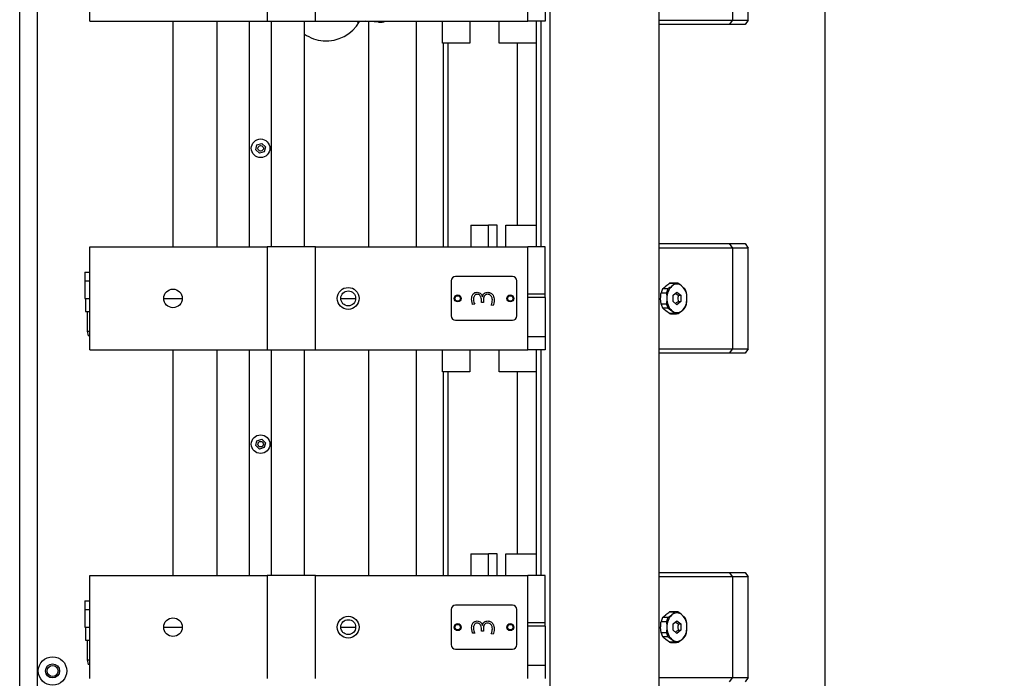
# Model space of a CAD drawing. Units: millimetres. Extents: x 20 to 410, y 10 to 287.
# Drawn here: x 173 to 188, y 139 to 149 of the extents above; entities that cross this region are included whole.
import ezdxf

# ---------------------------------------------------------------- set-up
doc = ezdxf.new("R2010")
doc.units = ezdxf.units.MM
doc.styles.add('SLDTEXTSTYLE0', font='TXT', dxfattribs={"width": 0.605})
doc.dimstyles.new('SLDDIMSTYLE0', dxfattribs={"dimtxt": 3.5, "dimasz": 3.302, "dimexe": 0, "dimexo": 0.0625, "dimgap": 0.875, "dimtad": 1, "dimdec": 3, "dimlfac": 30, "dimrnd": 1e-09, "dimzin": 12, "dimdsep": 46, "dimtxsty": 'SLDTEXTSTYLE0', "dimsah": 1, "dimcen": 0.09, "dimadec": 0, "dimazin": 3, "dimtfac": 1, "dimtdec": 3, "dimtofl": 0, "dimtmove": 0, "dimatfit": 3, "dimfxl": 1, "dimfrac": 2, "dimtolj": 1, "dimtzin": 12, "dimarcsym": 0})

# ---------------------------------------------------------------- blocks, each defined once
blk = doc.blocks.new('_D_7')
at = {"color": 7, "linetype": 'Continuous', "lineweight": 18}
for p, q in [((180.682, 167.185), (282.636, 167.185)), ((281.636, 92.719), (281.636, 167.185)), ((180.682, 92.719), (282.636, 92.719))]:
    blk.add_line(p, q, dxfattribs=at)
for points in [[(281.636, 167.185), (281.128, 163.883), (282.144, 163.883)], [(281.636, 92.719), (282.144, 96.021), (281.128, 96.021)]]:
    blk.add_solid(points, dxfattribs=at)
at = {"color": 7, "linetype": 'Continuous', "lineweight": 18, "insert": (277.125, 126.467), "char_height": 3.5, "attachment_point": 1, "rotation": 90, "style": 'SLDTEXTSTYLE0'}
blk.add_mtext('2234', dxfattribs=at)

msp = doc.modelspace()

# ---------------------------------------------------------------- linework, layer by layer
at = {"color": 7, "linetype": 'Continuous', "lineweight": 25}
for p, q in [((180.848857, 160.535484), (180.848857, 103.302151)), ((182.515523, 103.302151), (182.515523, 160.535484)), ((172.78219, 111.256312), (172.78219, 152.914656)), ((173.048857, 152.818817), (173.048857, 111.352151)), ((185.037121, 152.752151), (185.037121, 111.085484)), ((173.848857, 148.635484), (173.848857, 150.202151)), ((176.548857, 150.202151), (176.548857, 148.635484)), ((177.28219, 148.635484), (177.28219, 150.202151)), ((180.515523, 148.635484), (180.515523, 150.202151)), ((183.633697, 148.652151), (183.633697, 150.185484)), ((183.869399, 148.652151), (183.869399, 150.185484)), ((180.78219, 148.8336), (180.78219, 148.635484)), ((173.848857, 148.635484), (176.548857, 148.635484)), ((175.115523, 148.635484), (175.115523, 145.202151)), ((175.78219, 148.635484), (175.78219, 145.202151)), ((176.28219, 145.202151), (176.28219, 148.635484)), ((176.548857, 148.635484), (177.28219, 148.635484)), ((176.615523, 145.202151), (176.615523, 148.635484)), ((177.115523, 145.202151), (177.115523, 148.635484)), ((177.28219, 148.635484), (180.515523, 148.635484)), ((178.243819, 148.619779), (178.051526, 148.635484)), ((178.090523, 148.632299), (178.090523, 145.202151)), ((178.823857, 145.202151), (178.823857, 148.635484)), ((179.215523, 148.302151), (179.215523, 148.635484)), ((179.63219, 148.635484), (179.63219, 148.302151)), ((180.08219, 148.302151), (180.08219, 148.635484)), ((180.78219, 148.635484), (180.515523, 148.635484)), ((180.648857, 145.202151), (180.648857, 148.635484)), ((180.715523, 148.635484), (180.715523, 145.202151)), ((182.515523, 148.652151), (183.633697, 148.652151)), ((183.586556, 148.585484), (182.515523, 148.585484)), ((183.586556, 148.585484), (183.633697, 148.652151)), ((183.822259, 148.585484), (183.586556, 148.585484)), ((183.633697, 148.652151), (183.869399, 148.652151)), ((183.869399, 148.652151), (183.822259, 148.585484)), ((179.28219, 148.302151), (179.215523, 148.302151)), ((179.23219, 145.202151), (179.23219, 148.302151)), ((179.565523, 148.302151), (179.28219, 148.302151)), ((179.298857, 148.302151), (179.298857, 145.202151)), ((179.63219, 148.302151), (179.565523, 148.302151)), ((180.148857, 148.302151), (180.08219, 148.302151)), ((180.648857, 148.302151), (180.148857, 148.302151)), ((180.354516, 148.302151), (180.354516, 145.535484)), ((176.375144, 146.679953), (176.392777, 146.754887)), ((176.392777, 146.754887), (176.466489, 146.777085)), ((176.466489, 146.777085), (176.522569, 146.724349)), ((176.522569, 146.724349), (176.504936, 146.649415)), ((176.431224, 146.627217), (176.375144, 146.679953)), ((176.504936, 146.649415), (176.431224, 146.627217)), ((179.648857, 145.535484), (179.648857, 145.202151)), ((179.648857, 145.535484), (179.915523, 145.535484)), ((179.915523, 145.202151), (179.915523, 145.535484)), ((180.048857, 145.535484), (179.915523, 145.535484)), ((180.048857, 145.202151), (180.048857, 145.535484)), ((180.18219, 145.202151), (180.18219, 145.535484)), ((180.18219, 145.535484), (180.248857, 145.535484)), ((180.248857, 145.535484), (180.648857, 145.535484)), ((182.515523, 145.252151), (183.586556, 145.252151)), ((183.633697, 145.185484), (183.586556, 145.252151)), ((183.586556, 145.252151), (183.822259, 145.252151)), ((183.822259, 145.252151), (183.869399, 145.185484)), ((173.848857, 145.202151), (176.548857, 145.202151)), ((173.848857, 143.635484), (173.848857, 145.202151)), ((176.548857, 145.202151), (176.548857, 143.635484)), ((177.28219, 145.202151), (176.548857, 145.202151)), ((177.28219, 143.635484), (177.28219, 145.202151)), ((177.28219, 145.202151), (180.515523, 145.202151)), ((180.515523, 143.635484), (180.515523, 145.202151)), ((180.78219, 145.202151), (180.515523, 145.202151)), ((180.78219, 144.485484), (180.78219, 145.202151)), ((183.633697, 145.185484), (182.515523, 145.185484)), ((183.633697, 143.652151), (183.633697, 145.185484)), ((183.869399, 145.185484), (183.633697, 145.185484)), ((183.869399, 143.652151), (183.869399, 145.185484)), ((173.773857, 144.818817), (173.773857, 144.685484)), ((173.773857, 144.818817), (173.848857, 144.818817)), ((173.773857, 144.685484), (173.773857, 144.418817)), ((173.773857, 144.685484), (173.848857, 144.685484)), ((179.348857, 144.685484), (179.348857, 144.152151)), ((180.28219, 144.752151), (179.415523, 144.752151)), ((180.348857, 144.152151), (180.348857, 144.685484)), ((182.674122, 144.649758), (182.754794, 144.649758)), ((182.778365, 144.652151), (182.697692, 144.652151)), ((182.754794, 144.649758), (182.708565, 144.606456)), ((180.78219, 144.485484), (180.515523, 144.485484)), ((180.78219, 144.433817), (180.78219, 144.485484)), ((182.544485, 144.50542), (182.625158, 144.50542)), ((182.568056, 144.563155), (182.614285, 144.606456)), ((182.648728, 144.563155), (182.568056, 144.563155)), ((182.726243, 144.46693), (182.785169, 144.515043)), ((182.726243, 144.370705), (182.726243, 144.46693)), ((182.785169, 144.515043), (182.844094, 144.46693)), ((182.80479, 144.46693), (182.844094, 144.46693)), ((182.844094, 144.46693), (182.844094, 144.370705)), ((182.908001, 144.563155), (182.861772, 144.606456)), ((173.773857, 144.418817), (173.848857, 144.418817)), ((173.78219, 144.418817), (173.78219, 144.218817)), ((174.973857, 144.418817), (175.25719, 144.418817)), ((177.668857, 144.418817), (177.895523, 144.418817)), ((179.707676, 144.329373), (179.676426, 144.326526)), ((179.81219, 144.358679), (179.81219, 144.36729)), ((179.838857, 144.358679), (179.81219, 144.358679)), ((179.824135, 144.442567), (179.825107, 144.442567)), ((179.838857, 144.389373), (179.838857, 144.358679)), ((179.989829, 144.310692), (179.958093, 144.314512)), ((180.78219, 144.433817), (180.515523, 144.433817)), ((180.78219, 144.428308), (180.78219, 143.863029)), ((182.544485, 144.332215), (182.537681, 144.418817)), ((182.625158, 144.332215), (182.544485, 144.332215)), ((182.631962, 144.418817), (182.625158, 144.332215)), ((182.785169, 144.322592), (182.726243, 144.370705)), ((182.844094, 144.370705), (182.785169, 144.322592)), ((182.80479, 144.370705), (182.844094, 144.370705)), ((182.931571, 144.332215), (182.938375, 144.418817)), ((173.78219, 144.218817), (173.848857, 144.218817)), ((173.80719, 144.218817), (173.80719, 143.918817)), ((182.568056, 144.27448), (182.648728, 144.27448)), ((182.674122, 144.187877), (182.614285, 144.231179)), ((182.648728, 144.27448), (182.708565, 144.231179)), ((182.754794, 144.187877), (182.674122, 144.187877)), ((182.697692, 144.185484), (182.778365, 144.185484)), ((182.801935, 144.187877), (182.861772, 144.231179)), ((179.415523, 144.085484), (180.28219, 144.085484)), ((173.80719, 143.918817), (173.825053, 143.852151)), ((173.80719, 143.918817), (173.848857, 143.918817)), ((173.848857, 143.852151), (173.825053, 143.852151)), ((180.78219, 143.835484), (180.515523, 143.835484)), ((180.78219, 143.8336), (180.78219, 143.635484)), ((173.848857, 143.635484), (176.548857, 143.635484)), ((175.115523, 143.635484), (175.115523, 140.202151)), ((175.78219, 143.635484), (175.78219, 140.202151)), ((176.28219, 140.202151), (176.28219, 143.635484)), ((176.548857, 143.635484), (177.28219, 143.635484)), ((176.615523, 140.202151), (176.615523, 143.635484)), ((177.115523, 140.202151), (177.115523, 143.635484)), ((177.28219, 143.635484), (180.515523, 143.635484)), ((178.090523, 143.635484), (178.090523, 140.202151)), ((178.823857, 140.202151), (178.823857, 143.635484)), ((179.215523, 143.302151), (179.215523, 143.635484)), ((179.63219, 143.635484), (179.63219, 143.302151)), ((180.08219, 143.302151), (180.08219, 143.635484)), ((180.78219, 143.635484), (180.515523, 143.635484)), ((180.648857, 140.202151), (180.648857, 143.635484)), ((180.715523, 143.635484), (180.715523, 140.202151)), ((182.515523, 143.652151), (183.633697, 143.652151)), ((183.586556, 143.585484), (182.515523, 143.585484)), ((183.586556, 143.585484), (183.633697, 143.652151)), ((183.822259, 143.585484), (183.586556, 143.585484)), ((183.633697, 143.652151), (183.869399, 143.652151)), ((183.869399, 143.652151), (183.822259, 143.585484)), ((179.28219, 143.302151), (179.215523, 143.302151)), ((179.23219, 140.202151), (179.23219, 143.302151)), ((179.565523, 143.302151), (179.28219, 143.302151)), ((179.298857, 143.302151), (179.298857, 140.202151)), ((179.63219, 143.302151), (179.565523, 143.302151)), ((180.148857, 143.302151), (180.08219, 143.302151)), ((180.648857, 143.302151), (180.148857, 143.302151)), ((180.354516, 143.302151), (180.354516, 140.535484)), ((176.375144, 142.179953), (176.392777, 142.254887)), ((176.392777, 142.254887), (176.466489, 142.277085)), ((176.466489, 142.277085), (176.522569, 142.224349)), ((176.522569, 142.224349), (176.504936, 142.149415)), ((176.431224, 142.127217), (176.375144, 142.179953)), ((176.504936, 142.149415), (176.431224, 142.127217)), ((179.648857, 140.535484), (179.648857, 140.202151)), ((179.648857, 140.535484), (179.915523, 140.535484)), ((179.915523, 140.202151), (179.915523, 140.535484)), ((180.048857, 140.535484), (179.915523, 140.535484)), ((180.048857, 140.202151), (180.048857, 140.535484)), ((180.18219, 140.202151), (180.18219, 140.535484)), ((180.18219, 140.535484), (180.248857, 140.535484)), ((180.248857, 140.535484), (180.648857, 140.535484)), ((173.848857, 138.635484), (173.848857, 140.202151)), ((173.848857, 140.202151), (176.548857, 140.202151)), ((176.548857, 140.202151), (176.548857, 138.635484)), ((177.28219, 140.202151), (176.548857, 140.202151)), ((177.28219, 138.635484), (177.28219, 140.202151)), ((177.28219, 140.202151), (180.515523, 140.202151)), ((180.515523, 138.635484), (180.515523, 140.202151)), ((180.78219, 140.202151), (180.515523, 140.202151)), ((180.78219, 139.485484), (180.78219, 140.202151)), ((182.515523, 140.252151), (183.586556, 140.252151)), ((183.633697, 140.185484), (182.515523, 140.185484)), ((183.633697, 140.185484), (183.586556, 140.252151)), ((183.586556, 140.252151), (183.822259, 140.252151)), ((183.633697, 138.652151), (183.633697, 140.185484)), ((183.869399, 140.185484), (183.633697, 140.185484)), ((183.822259, 140.252151), (183.869399, 140.185484)), ((183.869399, 138.652151), (183.869399, 140.185484)), ((173.773857, 139.818817), (173.773857, 139.685484)), ((173.773857, 139.818817), (173.848857, 139.818817)), ((173.773857, 139.685484), (173.773857, 139.418817)), ((173.773857, 139.685484), (173.848857, 139.685484)), ((179.348857, 139.685484), (179.348857, 139.152151)), ((180.28219, 139.752151), (179.415523, 139.752151)), ((180.348857, 139.152151), (180.348857, 139.685484)), ((182.568056, 139.563155), (182.614285, 139.606456)), ((182.648728, 139.563155), (182.568056, 139.563155)), ((182.674122, 139.649758), (182.754794, 139.649758)), ((182.778365, 139.652151), (182.697692, 139.652151)), ((182.754794, 139.649758), (182.708565, 139.606456)), ((182.908001, 139.563155), (182.861772, 139.606456)), ((173.773857, 139.418817), (173.848857, 139.418817)), ((173.78219, 139.418817), (173.78219, 139.218817)), ((174.973857, 139.418817), (175.25719, 139.418817)), ((177.668857, 139.418817), (177.895523, 139.418817)), ((179.824135, 139.442567), (179.825107, 139.442567)), ((179.838857, 139.389373), (179.838857, 139.358679)), ((180.78219, 139.485484), (180.515523, 139.485484)), ((180.78219, 139.433817), (180.515523, 139.433817)), ((180.78219, 139.433817), (180.78219, 139.485484)), ((180.78219, 139.428308), (180.78219, 138.863029)), ((182.544485, 139.332215), (182.537681, 139.418817)), ((182.544485, 139.50542), (182.625158, 139.50542)), ((182.631962, 139.418817), (182.625158, 139.332215)), ((182.726243, 139.46693), (182.785169, 139.515043)), ((182.726243, 139.370705), (182.726243, 139.46693)), ((182.785169, 139.322592), (182.726243, 139.370705)), ((182.785169, 139.515043), (182.844094, 139.46693)), ((182.844094, 139.370705), (182.785169, 139.322592)), ((182.80479, 139.46693), (182.844094, 139.46693)), ((182.80479, 139.370705), (182.844094, 139.370705)), ((182.844094, 139.46693), (182.844094, 139.370705)), ((182.931571, 139.332215), (182.938375, 139.418817)), ((173.78219, 139.218817), (173.848857, 139.218817)), ((173.80719, 139.218817), (173.80719, 138.918817)), ((179.707676, 139.329373), (179.676426, 139.326526)), ((179.81219, 139.358679), (179.81219, 139.36729)), ((179.838857, 139.358679), (179.81219, 139.358679)), ((179.989829, 139.310692), (179.958093, 139.314512)), ((182.625158, 139.332215), (182.544485, 139.332215)), ((182.568056, 139.27448), (182.648728, 139.27448)), ((182.674122, 139.187877), (182.614285, 139.231179)), ((182.648728, 139.27448), (182.708565, 139.231179)), ((182.801935, 139.187877), (182.861772, 139.231179)), ((179.415523, 139.085484), (180.28219, 139.085484)), ((182.754794, 139.187877), (182.674122, 139.187877)), ((182.697692, 139.185484), (182.778365, 139.185484)), ((173.80719, 138.918817), (173.825053, 138.852151)), ((173.80719, 138.918817), (173.848857, 138.918817)), ((173.848857, 138.852151), (173.825053, 138.852151)), ((180.78219, 138.835484), (180.515523, 138.835484)), ((180.78219, 138.8336), (180.78219, 138.635484)), ((182.515523, 138.652151), (183.633697, 138.652151)), ((183.586556, 138.585484), (183.633697, 138.652151)), ((183.633697, 138.652151), (183.869399, 138.652151)), ((183.869399, 138.652151), (183.822259, 138.585484))]:
    msp.add_line(p, q, dxfattribs=at)
for centre, radius in [((176.448857, 146.702151), 0.141667), ((176.448857, 146.702151), 0.041667), ((175.115523, 144.418817), 0.141667), ((177.78219, 144.418817), 0.166667), ((177.78219, 144.418817), 0.113333), ((179.448857, 144.418817), 0.053333), ((180.248857, 144.418817), 0.053333), ((179.448857, 144.418817), 0.041667), ((180.248857, 144.418817), 0.041667), ((176.448857, 142.202151), 0.141667), ((176.448857, 142.202151), 0.041667), ((175.115523, 139.418817), 0.141667), ((177.78219, 139.418817), 0.166667), ((177.78219, 139.418817), 0.113333), ((179.448857, 139.418817), 0.053333), ((179.448857, 139.418817), 0.041667), ((180.248857, 139.418817), 0.053333), ((180.248857, 139.418817), 0.041667), ((173.28219, 138.752151), 0.216667), ((173.28219, 138.752151), 0.106667), ((173.28219, 138.752151), 0.083333)]:
    msp.add_circle(centre, radius, dxfattribs=at)
for centre, radius, start, end in [((177.448857, 148.918817), 0.583333, 265.330728, 330.4616939), ((178.262813, 148.852338), 0.233333, 265.330728, 291.6629102), ((177.448857, 148.918817), 0.583333, 235.1500954, 265.330728), ((179.415523, 144.685484), 0.066667, 90, 180), ((180.28219, 144.685484), 0.066667, 0, 90), ((182.69774, 144.534414), 0.117737, 90.0233241, 101.5721016), ((182.785169, 144.518663), 0.116515, 48.8938519, 131.1061481), ((182.778365, 144.534786), 0.117363, 78.4143719, 101.5856281), ((182.804063, 144.433127), 0.269457, 151.1474164, 164.437275), ((182.884736, 144.433127), 0.269457, 151.1474164, 164.437275), ((182.875038, 144.429038), 0.24329, 133.1769461, 182.4077453), ((182.6953, 144.429038), 0.24329, 357.5922547, 46.8230539), ((182.671993, 144.433127), 0.269457, 15.562725, 28.8525836), ((182.804063, 144.404508), 0.269457, 195.562725, 208.8525836), ((182.884736, 144.404508), 0.269457, 195.562725, 208.8525836), ((182.875038, 144.408597), 0.24329, 177.5922547, 226.8230539), ((182.6953, 144.408597), 0.24329, 313.1769461, 2.4077453), ((182.671993, 144.404508), 0.269457, 331.1474164, 344.437275), ((182.69774, 144.303221), 0.117737, 258.4278984, 269.9766759), ((182.785169, 144.318972), 0.116515, 228.8938519, 311.1061481), ((182.778365, 144.302849), 0.117363, 258.4143719, 281.5856281), ((179.415523, 144.152151), 0.066667, 180, 270), ((180.28219, 144.152151), 0.066667, 270, 0), ((179.415523, 139.685484), 0.066667, 90, 180), ((180.28219, 139.685484), 0.066667, 0, 90), ((182.804063, 139.433127), 0.269457, 151.1474164, 164.437275), ((182.884736, 139.433127), 0.269457, 151.1474164, 164.437275), ((182.875038, 139.429038), 0.24329, 133.1769461, 182.4077453), ((182.69774, 139.534414), 0.117737, 90.0233241, 101.5721016), ((182.785169, 139.518663), 0.116515, 48.8938519, 131.1061481), ((182.778365, 139.534786), 0.117363, 78.4143719, 101.5856281), ((182.6953, 139.429038), 0.24329, 357.5922547, 46.8230539), ((182.671993, 139.433127), 0.269457, 15.562725, 28.8525836), ((182.875038, 139.408597), 0.24329, 177.5922547, 226.8230539), ((182.6953, 139.408597), 0.24329, 313.1769461, 2.4077453), ((182.804063, 139.404508), 0.269457, 195.562725, 208.8525836), ((182.884736, 139.404508), 0.269457, 195.562725, 208.8525836), ((182.785169, 139.318972), 0.116515, 228.8938519, 311.1061481), ((182.671993, 139.404508), 0.269457, 331.1474164, 344.437275), ((179.415523, 139.152151), 0.066667, 180, 270), ((180.28219, 139.152151), 0.066667, 270, 0), ((182.69774, 139.303221), 0.117737, 258.4278984, 269.9766759), ((182.778365, 139.302849), 0.117363, 258.4143719, 281.5856281)]:
    msp.add_arc(centre, radius, start, end, dxfattribs=at)
for points, knots in [([(177.924805, 148.609478), (177.925126, 148.609887), (177.930296, 148.616485), (177.944908, 148.628322), (177.9594, 148.633225), (177.966077, 148.635484)], [0, 0, 0, 0, 0.034397408, 0.555073946, 1, 1, 1, 1]), ([(182.614285, 144.606456), (182.616115, 144.60794), (182.634045, 144.622475), (182.655161, 144.63685), (182.674122, 144.649758)], [0, 0, 0, 0, 0.102088738, 1, 1, 1, 1]), ([(182.861772, 144.606456), (182.859941, 144.60794), (182.842011, 144.622475), (182.820895, 144.63685), (182.801935, 144.649758)], [0, 0, 0, 0, 0.102088738, 1, 1, 1, 1]), ([(179.661079, 144.407637), (179.661897, 144.421734), (179.663529, 144.449842), (179.680386, 144.486626), (179.710631, 144.509383), (179.732912, 144.511227), (179.744065, 144.512151)], [0, 0, 0, 0, 0.281049128, 0.560393838, 0.779955424, 1, 1, 1, 1]), ([(179.743301, 144.48104), (179.736685, 144.480353), (179.723439, 144.478977), (179.707474, 144.466211), (179.691356, 144.442259), (179.689234, 144.419907), (179.687746, 144.404234)], [0, 0, 0, 0, 0.186591485, 0.373512915, 0.560717078, 1, 1, 1, 1]), ([(179.81219, 144.36729), (179.811962, 144.379853), (179.811506, 144.404941), (179.805469, 144.436322), (179.793191, 144.45846), (179.779905, 144.472234), (179.762213, 144.480141), (179.749611, 144.48074), (179.743301, 144.48104)], [0, 0, 0, 0, 0.250520275, 0.5002451325, 0.6252744042, 0.7502000825, 0.8749276599, 1, 1, 1, 1]), ([(179.744065, 144.512151), (179.754831, 144.511072), (179.776353, 144.508914), (179.808222, 144.484468), (179.818102, 144.458452), (179.824135, 144.442567)], [0, 0, 0, 0, 0.2804701655, 0.5606827004, 1, 1, 1, 1]), ([(179.825107, 144.442567), (179.826946, 144.453699), (179.830621, 144.475938), (179.853394, 144.499392), (179.880188, 144.5105), (179.897721, 144.5116), (179.906496, 144.512151)], [0, 0, 0, 0, 0.27960203, 0.558574383, 0.779103708, 1, 1, 1, 1]), ([(179.904065, 144.48104), (179.893184, 144.480116), (179.876819, 144.478727), (179.860045, 144.464793), (179.847245, 144.447644), (179.839891, 144.421276), (179.839202, 144.400023), (179.838857, 144.389373)], [0, 0, 0, 0, 0.248627739, 0.373909076, 0.499167552, 0.749016139, 1, 1, 1, 1]), ([(179.976635, 144.395137), (179.975667, 144.406948), (179.973738, 144.430515), (179.957659, 144.460347), (179.932083, 144.478779), (179.913408, 144.480286), (179.904065, 144.48104)], [0, 0, 0, 0, 0.280727919, 0.560117367, 0.77991356, 1, 1, 1, 1]), ([(179.906496, 144.512151), (179.922728, 144.510027), (179.955196, 144.50578), (179.986891, 144.470174), (180.001109, 144.431168), (180.00257, 144.405857), (180.003301, 144.393192)], [0, 0, 0, 0, 0.278846029, 0.557765174, 0.778721606, 1, 1, 1, 1]), ([(182.537681, 144.418817), (182.537875, 144.430187), (182.538371, 144.459304), (182.54217, 144.487956), (182.544485, 144.50542)], [0, 0, 0, 0, 0.390506464, 1, 1, 1, 1]), ([(182.625158, 144.50542), (182.627473, 144.487956), (182.631272, 144.459304), (182.631768, 144.430187), (182.631962, 144.418817)], [0, 0, 0, 0, 0.609493536, 1, 1, 1, 1]), ([(182.708565, 144.606456), (182.706735, 144.604972), (182.688805, 144.590437), (182.667689, 144.576062), (182.648728, 144.563155)], [0, 0, 0, 0, 0.102088738, 1, 1, 1, 1]), ([(182.76374, 144.497546), (182.766395, 144.494787), (182.77625, 144.484553), (182.792743, 144.474369), (182.80479, 144.46693)], [0, 0, 0, 0, 0.2694984707, 1, 1, 1, 1]), ([(182.80479, 144.46693), (182.802867, 144.455935), (182.798178, 144.429122), (182.799982, 144.395917), (182.803881, 144.375474), (182.80479, 144.370705)], [0, 0, 0, 0, 0.347644254, 0.847793939, 1, 1, 1, 1]), ([(182.938375, 144.418817), (182.938181, 144.430187), (182.937685, 144.459304), (182.933886, 144.487956), (182.931571, 144.50542)], [0, 0, 0, 0, 0.390506464, 1, 1, 1, 1]), ([(179.676426, 144.326526), (179.671651, 144.341328), (179.663126, 144.367757), (179.661704, 144.395453), (179.661079, 144.407637)], [0, 0, 0, 0, 0.560068902, 1, 1, 1, 1]), ([(179.687746, 144.404234), (179.68907, 144.389607), (179.691438, 144.36345), (179.702708, 144.339799), (179.707676, 144.329373)], [0, 0, 0, 0, 0.559205766, 1, 1, 1, 1]), ([(179.958093, 144.314512), (179.964179, 144.328978), (179.97506, 144.354842), (179.976153, 144.382811), (179.976635, 144.395137)], [0, 0, 0, 0, 0.559284479, 1, 1, 1, 1]), ([(180.003301, 144.393192), (180.00293, 144.377413), (180.002268, 144.349241), (179.993629, 144.322469), (179.989829, 144.310692)], [0, 0, 0, 0, 0.560147466, 1, 1, 1, 1]), ([(180.78219, 144.433817), (180.78219, 144.433743), (180.78219, 144.433595), (180.78219, 144.432436), (180.78219, 144.430734), (180.78219, 144.429225), (180.78219, 144.4284), (180.78219, 144.428308)], [0, 0, 0, 0, 0.243036959, 0.486093042, 0.728591183, 0.969929461, 1, 1, 1, 1]), ([(182.80479, 144.370705), (182.790921, 144.362104), (182.774566, 144.351961), (182.764906, 144.341869), (182.763439, 144.340335)], [0, 0, 0, 0, 0.848035598, 1, 1, 1, 1]), ([(182.614285, 144.231179), (182.61248, 144.232663), (182.594807, 144.247198), (182.580712, 144.261573), (182.568056, 144.27448)], [0, 0, 0, 0, 0.102088738, 1, 1, 1, 1]), ([(182.708565, 144.231179), (182.71037, 144.229695), (182.728043, 144.21516), (182.742138, 144.200785), (182.754794, 144.187877)], [0, 0, 0, 0, 0.102088738, 1, 1, 1, 1]), ([(182.861772, 144.231179), (182.863576, 144.232663), (182.881249, 144.247198), (182.895345, 144.261573), (182.908001, 144.27448)], [0, 0, 0, 0, 0.1020887378, 1, 1, 1, 1]), ([(180.78219, 143.863029), (180.78219, 143.859411), (180.78219, 143.852175), (180.78219, 143.843364), (180.78219, 143.837368), (180.78219, 143.835561), (180.78219, 143.835493), (180.78219, 143.835484)], [0, 0, 0, 0, 0.240364619, 0.480701018, 0.72178466, 0.964062945, 1, 1, 1, 1]), ([(182.614285, 139.606456), (182.616115, 139.60794), (182.634045, 139.622475), (182.655161, 139.63685), (182.674122, 139.649758)], [0, 0, 0, 0, 0.102088738, 1, 1, 1, 1]), ([(182.708565, 139.606456), (182.706735, 139.604972), (182.688805, 139.590437), (182.667689, 139.576062), (182.648728, 139.563155)], [0, 0, 0, 0, 0.102088738, 1, 1, 1, 1]), ([(182.861772, 139.606456), (182.859941, 139.60794), (182.842011, 139.622475), (182.820895, 139.63685), (182.801935, 139.649758)], [0, 0, 0, 0, 0.102088738, 1, 1, 1, 1]), ([(179.661079, 139.407637), (179.661897, 139.421734), (179.663529, 139.449842), (179.680386, 139.486626), (179.710631, 139.509383), (179.732912, 139.511227), (179.744065, 139.512151)], [0, 0, 0, 0, 0.281049128, 0.560393838, 0.779955424, 1, 1, 1, 1]), ([(179.676426, 139.326526), (179.671651, 139.341328), (179.663126, 139.367757), (179.661704, 139.395453), (179.661079, 139.407637)], [0, 0, 0, 0, 0.560068902, 1, 1, 1, 1]), ([(179.743301, 139.48104), (179.736685, 139.480353), (179.723439, 139.478977), (179.707474, 139.466211), (179.691356, 139.442259), (179.689234, 139.419907), (179.687746, 139.404234)], [0, 0, 0, 0, 0.1865914851, 0.373512915, 0.5607170783, 1, 1, 1, 1]), ([(179.687746, 139.404234), (179.68907, 139.389607), (179.691438, 139.36345), (179.702708, 139.339799), (179.707676, 139.329373)], [0, 0, 0, 0, 0.559205766, 1, 1, 1, 1]), ([(179.81219, 139.36729), (179.811962, 139.379853), (179.811506, 139.404941), (179.805469, 139.436322), (179.793191, 139.45846), (179.779905, 139.472234), (179.762213, 139.480141), (179.749611, 139.48074), (179.743301, 139.48104)], [0, 0, 0, 0, 0.250520275, 0.500245133, 0.625274404, 0.750200082, 0.87492766, 1, 1, 1, 1]), ([(179.744065, 139.512151), (179.754831, 139.511072), (179.776353, 139.508914), (179.808222, 139.484468), (179.818102, 139.458452), (179.824135, 139.442567)], [0, 0, 0, 0, 0.2804701655, 0.5606827004, 1, 1, 1, 1]), ([(179.825107, 139.442567), (179.826946, 139.453699), (179.830621, 139.475938), (179.853394, 139.499392), (179.880188, 139.5105), (179.897721, 139.5116), (179.906496, 139.512151)], [0, 0, 0, 0, 0.27960203, 0.5585743834, 0.7791037082, 1, 1, 1, 1]), ([(179.904065, 139.48104), (179.893184, 139.480116), (179.876819, 139.478727), (179.860045, 139.464793), (179.847245, 139.447644), (179.839891, 139.421276), (179.839202, 139.400023), (179.838857, 139.389373)], [0, 0, 0, 0, 0.248627739, 0.373909076, 0.499167552, 0.749016139, 1, 1, 1, 1]), ([(179.976635, 139.395137), (179.975667, 139.406948), (179.973738, 139.430515), (179.957659, 139.460347), (179.932083, 139.478779), (179.913408, 139.480286), (179.904065, 139.48104)], [0, 0, 0, 0, 0.280727919, 0.560117367, 0.77991356, 1, 1, 1, 1]), ([(179.906496, 139.512151), (179.922728, 139.510027), (179.955196, 139.50578), (179.986891, 139.470174), (180.001109, 139.431168), (180.00257, 139.405857), (180.003301, 139.393192)], [0, 0, 0, 0, 0.278846029, 0.557765174, 0.778721606, 1, 1, 1, 1]), ([(179.958093, 139.314512), (179.964179, 139.328978), (179.97506, 139.354842), (179.976153, 139.382811), (179.976635, 139.395137)], [0, 0, 0, 0, 0.559284479, 1, 1, 1, 1]), ([(180.003301, 139.393192), (180.00293, 139.377413), (180.002268, 139.349241), (179.993629, 139.322469), (179.989829, 139.310692)], [0, 0, 0, 0, 0.560147466, 1, 1, 1, 1]), ([(180.78219, 139.433817), (180.78219, 139.433743), (180.78219, 139.433595), (180.78219, 139.432436), (180.78219, 139.430734), (180.78219, 139.429225), (180.78219, 139.4284), (180.78219, 139.428308)], [0, 0, 0, 0, 0.243036959, 0.486093042, 0.728591183, 0.969929461, 1, 1, 1, 1]), ([(182.537681, 139.418817), (182.537875, 139.430187), (182.538371, 139.459304), (182.54217, 139.487956), (182.544485, 139.50542)], [0, 0, 0, 0, 0.390506464, 1, 1, 1, 1]), ([(182.625158, 139.50542), (182.627473, 139.487956), (182.631272, 139.459304), (182.631768, 139.430187), (182.631962, 139.418817)], [0, 0, 0, 0, 0.609493536, 1, 1, 1, 1]), ([(182.80479, 139.370705), (182.790921, 139.362104), (182.774566, 139.351961), (182.764906, 139.341869), (182.763439, 139.340335)], [0, 0, 0, 0, 0.848035598, 1, 1, 1, 1]), ([(182.76374, 139.497546), (182.766395, 139.494787), (182.77625, 139.484553), (182.792743, 139.474369), (182.80479, 139.46693)], [0, 0, 0, 0, 0.2694984707, 1, 1, 1, 1]), ([(182.80479, 139.46693), (182.802867, 139.455935), (182.798178, 139.429122), (182.799982, 139.395917), (182.803881, 139.375474), (182.80479, 139.370705)], [0, 0, 0, 0, 0.347644254, 0.847793939, 1, 1, 1, 1]), ([(182.938375, 139.418817), (182.938181, 139.430187), (182.937685, 139.459304), (182.933886, 139.487956), (182.931571, 139.50542)], [0, 0, 0, 0, 0.390506464, 1, 1, 1, 1]), ([(182.614285, 139.231179), (182.61248, 139.232663), (182.594807, 139.247198), (182.580712, 139.261573), (182.568056, 139.27448)], [0, 0, 0, 0, 0.102088738, 1, 1, 1, 1]), ([(182.708565, 139.231179), (182.71037, 139.229695), (182.728043, 139.21516), (182.742138, 139.200785), (182.754794, 139.187877)], [0, 0, 0, 0, 0.102088738, 1, 1, 1, 1]), ([(182.861772, 139.231179), (182.863576, 139.232663), (182.881249, 139.247198), (182.895345, 139.261573), (182.908001, 139.27448)], [0, 0, 0, 0, 0.1020887378, 1, 1, 1, 1]), ([(180.78219, 138.863029), (180.78219, 138.859411), (180.78219, 138.852175), (180.78219, 138.843364), (180.78219, 138.837368), (180.78219, 138.835561), (180.78219, 138.835493), (180.78219, 138.835484)], [0, 0, 0, 0, 0.240364619, 0.480701018, 0.72178466, 0.964062945, 1, 1, 1, 1])]:
    msp.add_open_spline(points, degree=3, knots=knots, dxfattribs=at)

# ---------------------------------------------------------------- dimensions: what is measured, and where the dimension line sits
at = {"color": 7, "linetype": 'Continuous', "lineweight": 18}
dim = msp.add_linear_dim(base=(281.636317, 167.185484), p1=(180.68219, 92.718817), p2=(180.68219, 167.185484), angle=90, dimstyle='SLDDIMSTYLE0', dxfattribs=at)
dim.commit()
dim.dimension.update_dxf_attribs({"geometry": '_D_7', "text_midpoint": (281.636317, 130.85217), "dimtype": 160})

doc.saveas('drawing.dxf')
